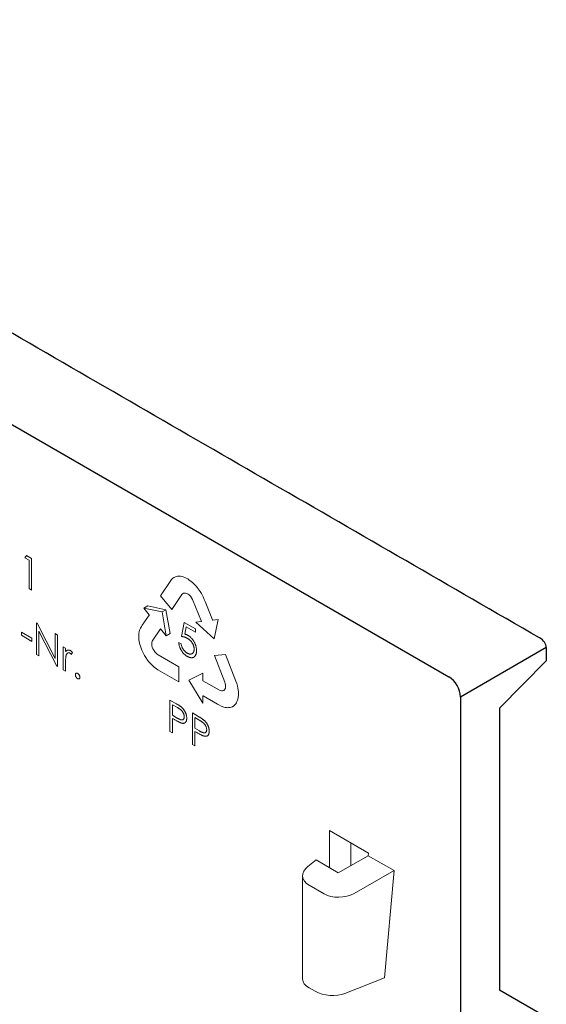
# Model space of a CAD drawing. Units: millimetres. Extents: x 7850 to 8900, y 1801 to 3286.
# Drawn here: x 8744 to 8792, y 2575 to 2665 of the extents above; entities that cross this region are included whole.
import ezdxf

# ---------------------------------------------------------------- set-up
doc = ezdxf.new("R2010")
doc.units = ezdxf.units.MM
doc.layers.add('DUENN-18', color=253, linetype='Continuous', lineweight=5)
doc.layers.add('SICHTBAR', color=7, linetype='Continuous')

msp = doc.modelspace()

# ---------------------------------------------------------------- linework, layer by layer
at = {"layer": 'DUENN-18'}
for p, q in [((8744.368, 2615.884), (8744.513, 2616.093)), ((8744.748, 2615.664), (8744.368, 2615.884)), ((8744.513, 2616.093), (8744.97, 2615.829)), ((8744.97, 2615.829), (8744.97, 2612.971)), ((8744.748, 2613.099), (8744.748, 2615.664)), ((8757.653, 2613.925), (8757.571, 2613.832)), ((8757.769, 2614.037), (8757.653, 2613.925)), ((8757.86, 2614.097), (8757.769, 2614.037)), ((8757.95, 2614.147), (8757.86, 2614.097)), ((8758.076, 2614.192), (8757.95, 2614.147)), ((8758.181, 2614.213), (8758.076, 2614.192)), ((8758.285, 2614.217), (8758.181, 2614.213)), ((8758.465, 2614.214), (8758.285, 2614.217)), ((8758.607, 2614.184), (8758.465, 2614.214)), ((8758.701, 2614.158), (8758.607, 2614.184)), ((8758.854, 2614.097), (8758.701, 2614.158)), ((8758.985, 2614.039), (8758.854, 2614.097)), ((8759.118, 2613.974), (8758.985, 2614.039)), ((8759.255, 2613.873), (8759.118, 2613.974)), ((8744.97, 2612.971), (8744.748, 2613.099)), ((8757.571, 2613.832), (8756.66, 2612.461)), ((8759.386, 2613.788), (8759.255, 2613.873)), ((8759.58, 2613.63), (8759.386, 2613.788)), ((8759.707, 2613.507), (8759.58, 2613.63)), ((8759.839, 2613.367), (8759.707, 2613.507)), ((8759.902, 2613.296), (8759.839, 2613.367)), ((8759.986, 2613.193), (8759.902, 2613.296)), ((8760.064, 2613.091), (8759.986, 2613.193)), ((8760.156, 2612.963), (8760.064, 2613.091)), ((8756.66, 2612.461), (8757.691, 2611.206)), ((8757.691, 2611.206), (8758.589, 2612.568)), ((8758.589, 2612.568), (8758.645, 2612.643)), ((8758.645, 2612.643), (8758.734, 2612.682)), ((8758.734, 2612.682), (8758.821, 2612.698)), ((8758.821, 2612.698), (8758.924, 2612.7)), ((8758.924, 2612.7), (8759.036, 2612.659)), ((8759.036, 2612.659), (8759.146, 2612.594)), ((8759.146, 2612.594), (8759.241, 2612.529)), ((8759.241, 2612.529), (8759.354, 2612.41)), ((8759.354, 2612.41), (8759.466, 2612.275)), ((8759.466, 2612.275), (8759.552, 2612.124)), ((8759.552, 2612.124), (8760.363, 2610.114)), ((8760.244, 2612.833), (8760.156, 2612.963)), ((8760.359, 2612.655), (8760.244, 2612.833)), ((8760.508, 2612.363), (8760.359, 2612.655)), ((8760.618, 2612.106), (8760.508, 2612.363)), ((8755.144, 2611.344), (8755.498, 2611.548)), ((8755.144, 2611.344), (8755.634, 2610.737)), ((8756.789, 2610.987), (8755.144, 2611.344)), ((8757.143, 2611.191), (8755.498, 2611.548)), ((8760.69, 2611.934), (8760.618, 2612.106)), ((8761.349, 2610.275), (8760.69, 2611.934)), ((8755.632, 2610.691), (8754.984, 2609.78)), ((8755.649, 2610.718), (8755.632, 2610.691)), ((8755.634, 2610.737), (8755.649, 2610.718)), ((8756.789, 2610.987), (8757.143, 2611.191)), ((8757.172, 2608.826), (8756.789, 2610.987)), ((8757.525, 2609.03), (8757.143, 2611.191)), ((8745.415, 2607.135), (8745.415, 2609.993)), ((8745.415, 2609.993), (8745.461, 2609.966)), ((8745.461, 2609.966), (8747.096, 2606.773)), ((8754.827, 2609.53), (8754.743, 2609.328)), ((8754.92, 2609.681), (8754.827, 2609.53)), ((8754.984, 2609.78), (8754.92, 2609.681)), ((8755.889, 2608.335), (8756.664, 2609.453)), ((8756.664, 2609.453), (8757.172, 2608.826)), ((8758.552, 2608.765), (8758.806, 2610.047)), ((8758.806, 2610.047), (8759.821, 2609.461)), ((8758.979, 2609.654), (8758.846, 2608.979)), ((8759.821, 2609.168), (8758.979, 2609.654)), ((8759.821, 2609.461), (8759.821, 2609.168)), ((8760.363, 2610.114), (8759.863, 2610.052)), ((8759.863, 2610.052), (8761.518, 2608.542)), ((8761.369, 2610.229), (8761.349, 2610.275)), ((8761.384, 2610.231), (8761.369, 2610.229)), ((8761.867, 2610.29), (8761.384, 2610.231)), ((8761.518, 2608.542), (8761.867, 2610.29)), ((8744.05, 2609.168), (8745.002, 2608.619)), ((8744.05, 2608.875), (8744.05, 2609.168)), ((8745.002, 2608.326), (8744.05, 2608.875)), ((8745.002, 2608.619), (8745.002, 2608.326)), ((8747.268, 2606.065), (8745.637, 2609.251)), ((8745.637, 2609.251), (8745.637, 2607.007)), ((8747.096, 2606.773), (8747.096, 2609.022)), ((8747.096, 2609.022), (8747.318, 2608.894)), ((8747.318, 2608.894), (8747.318, 2606.036)), ((8754.685, 2608.935), (8754.68, 2608.831)), ((8754.68, 2608.831), (8754.68, 2608.72)), ((8754.68, 2608.72), (8754.683, 2608.638)), ((8754.683, 2608.638), (8754.699, 2608.464)), ((8754.697, 2609.057), (8754.685, 2608.935)), ((8754.715, 2609.174), (8754.697, 2609.057)), ((8754.743, 2609.328), (8754.715, 2609.174)), ((8757.172, 2608.826), (8757.525, 2609.03)), ((8747.826, 2607.831), (8748.048, 2607.703)), ((8747.826, 2605.743), (8747.826, 2607.831)), ((8748.048, 2607.703), (8748.048, 2607.396)), ((8754.699, 2608.464), (8754.723, 2608.298)), ((8754.723, 2608.298), (8754.782, 2608.046)), ((8754.782, 2608.046), (8754.838, 2607.876)), ((8754.838, 2607.876), (8754.888, 2607.699)), ((8754.888, 2607.699), (8754.962, 2607.527)), ((8755.855, 2608.218), (8755.889, 2608.335)), ((8755.855, 2608.072), (8755.855, 2608.218)), ((8755.87, 2607.922), (8755.855, 2608.072)), ((8755.907, 2607.8), (8755.87, 2607.922)), ((8755.959, 2607.658), (8755.907, 2607.8)), ((8758.298, 2608.215), (8758.52, 2608.087)), ((8745.637, 2607.007), (8745.415, 2607.135)), ((8748.683, 2607.302), (8748.561, 2607.15)), ((8754.962, 2607.527), (8755.038, 2607.359)), ((8755.038, 2607.359), (8755.133, 2607.164)), ((8755.133, 2607.164), (8755.2, 2607.044)), ((8755.2, 2607.044), (8755.309, 2606.863)), ((8755.309, 2606.863), (8755.472, 2606.636)), ((8756.032, 2607.515), (8755.959, 2607.658)), ((8756.128, 2607.385), (8756.032, 2607.515)), ((8756.22, 2607.276), (8756.128, 2607.385)), ((8756.333, 2607.165), (8756.22, 2607.276)), ((8756.441, 2607.098), (8756.333, 2607.165)), ((8758.3, 2606.029), (8756.441, 2607.098)), ((8762.55, 2607.127), (8761.53, 2607.035)), ((8761.53, 2607.035), (8762.463, 2604.64)), ((8763.489, 2604.706), (8762.55, 2607.127)), ((8747.318, 2606.036), (8747.268, 2606.065)), ((8748.048, 2606.317), (8748.048, 2605.615)), ((8755.472, 2606.636), (8755.571, 2606.504)), ((8755.571, 2606.504), (8755.683, 2606.373)), ((8755.683, 2606.373), (8755.834, 2606.216)), ((8755.834, 2606.216), (8755.954, 2606.105)), ((8755.954, 2606.105), (8756.084, 2605.993)), ((8756.084, 2605.993), (8756.276, 2605.852)), ((8758.3, 2604.668), (8758.3, 2606.029)), ((8748.048, 2605.615), (8747.826, 2605.743)), ((8756.276, 2605.852), (8756.422, 2605.753)), ((8756.422, 2605.753), (8758.3, 2604.668)), ((8760.485, 2605.437), (8759.221, 2604.814)), ((8760.488, 2604.76), (8760.485, 2605.437)), ((8759.221, 2604.814), (8760.488, 2602.734)), ((8762.05, 2603.867), (8760.488, 2604.76)), ((8762.463, 2604.64), (8762.514, 2604.5)), ((8762.532, 2604.1), (8762.492, 2604)), ((8762.514, 2604.5), (8762.535, 2604.352)), ((8762.539, 2604.229), (8762.532, 2604.1)), ((8762.535, 2604.352), (8762.539, 2604.229)), ((8763.551, 2604.517), (8763.489, 2604.706)), ((8763.624, 2604.268), (8763.551, 2604.517)), ((8763.661, 2604.098), (8763.624, 2604.268)), ((8760.486, 2603.407), (8760.522, 2603.387)), ((8760.486, 2603.387), (8760.486, 2603.407)), ((8760.486, 2603.387), (8760.505, 2603.397)), ((8760.488, 2602.734), (8760.486, 2603.387)), ((8760.522, 2603.387), (8761.81, 2602.639)), ((8762.169, 2603.832), (8762.05, 2603.867)), ((8762.279, 2603.842), (8762.169, 2603.832)), ((8762.378, 2603.87), (8762.279, 2603.842)), ((8762.434, 2603.925), (8762.378, 2603.87)), ((8762.492, 2604), (8762.434, 2603.925)), ((8763.691, 2603.939), (8763.661, 2604.098)), ((8763.661, 2603.092), (8763.695, 2603.24)), ((8763.713, 2603.741), (8763.691, 2603.939)), ((8763.695, 2603.24), (8763.713, 2603.459)), ((8763.719, 2603.592), (8763.713, 2603.741)), ((8763.713, 2603.459), (8763.719, 2603.592)), ((8757.503, 2603.014), (8757.989, 2602.734)), ((8757.503, 2600.156), (8757.503, 2603.014)), ((8758.178, 2602.331), (8757.726, 2602.593)), ((8757.726, 2602.593), (8757.726, 2601.64)), ((8761.81, 2602.639), (8761.945, 2602.565)), ((8761.945, 2602.565), (8762.144, 2602.459)), ((8762.144, 2602.459), (8762.374, 2602.367)), ((8762.374, 2602.367), (8762.516, 2602.342)), ((8762.516, 2602.342), (8762.62, 2602.328)), ((8762.62, 2602.328), (8762.723, 2602.321)), ((8762.723, 2602.321), (8762.806, 2602.322)), ((8762.806, 2602.322), (8762.889, 2602.329)), ((8762.889, 2602.329), (8762.948, 2602.339)), ((8762.948, 2602.339), (8763.063, 2602.371)), ((8763.063, 2602.371), (8763.166, 2602.411)), ((8763.166, 2602.411), (8763.299, 2602.502)), ((8763.299, 2602.502), (8763.374, 2602.584)), ((8763.374, 2602.584), (8763.461, 2602.658)), ((8763.461, 2602.658), (8763.521, 2602.762)), ((8763.521, 2602.762), (8763.575, 2602.869)), ((8763.575, 2602.869), (8763.634, 2603)), ((8763.634, 2603), (8763.661, 2603.092)), ((8757.726, 2601.64), (8758.159, 2601.384)), ((8759.534, 2601.842), (8760.019, 2601.562)), ((8759.534, 2598.984), (8759.534, 2601.842)), ((8757.903, 2601.245), (8757.726, 2601.347)), ((8757.726, 2601.347), (8757.726, 2600.028)), ((8760.209, 2601.159), (8759.756, 2601.421)), ((8759.756, 2601.421), (8759.756, 2600.468)), ((8757.726, 2600.028), (8757.503, 2600.156)), ((8759.756, 2600.468), (8760.189, 2600.211)), ((8759.933, 2600.073), (8759.756, 2600.175)), ((8759.756, 2600.175), (8759.756, 2598.856)), ((8759.756, 2598.856), (8759.534, 2598.984)), ((8771.945, 2587.845), (8771.945, 2591.198)), ((8771.945, 2591.198), (8775.49, 2589.151)), ((8773.881, 2588.017), (8773.881, 2590.08)), ((8775.49, 2589.151), (8775.469, 2588.918)), ((8769.99, 2587.931), (8770.747, 2588.537)), ((8772.755, 2587.378), (8770.747, 2588.537)), ((8775.469, 2588.918), (8772.755, 2587.378)), ((8777.814, 2587.565), (8775.469, 2588.918)), ((8774.189, 2585.507), (8777.814, 2587.565)), ((8776.93, 2577.868), (8777.814, 2587.565)), ((8771.471, 2585.455), (8770.108, 2586.242)), ((8773.363, 2576.445), (8776.93, 2577.868)), ((8770.108, 2576.964), (8770.668, 2576.641))]:
    msp.add_line(p, q, dxfattribs=at)
for centre, major_axis, ratio, start_param, end_param in [((8771.522, 2587.202), (1.997, 0.166), 0.625176, 2.391525, 3.875055), ((8772.898, 2586.407), (2.011, 0.155), 0.620085, 3.877302, 5.360831), ((8771.522, 2577.638), (1.999, -0.14), 0.524922, 3.178227, 3.963625), ((8772.07, 2577.322), (1.995, -0.148), 0.529289, 3.973011, 5.456541)]:
    msp.add_ellipse(centre, major_axis=major_axis, ratio=ratio, start_param=start_param, end_param=end_param, dxfattribs=at)
for points, knots in [([(8759.097, 2608.597), (8759.078, 2608.607), (8759.039, 2608.629), (8758.978, 2608.657), (8758.914, 2608.682), (8758.847, 2608.705), (8758.778, 2608.724), (8758.705, 2608.741), (8758.629, 2608.755), (8758.578, 2608.761), (8758.552, 2608.765)], [0, 0, 0, 0, 0.102203, 0.211023, 0.3251, 0.446502, 0.573788, 0.708901, 0.850358, 1, 1, 1, 1]), ([(8758.846, 2608.979), (8758.872, 2608.973), (8758.923, 2608.959), (8758.998, 2608.934), (8759.069, 2608.904), (8759.115, 2608.879), (8759.138, 2608.867)], [0, 0, 0, 0, 0.275068, 0.532901, 0.773973, 1, 1, 1, 1]), ([(8759.694, 2607.621), (8759.694, 2607.644), (8759.693, 2607.69), (8759.685, 2607.76), (8759.673, 2607.829), (8759.655, 2607.899), (8759.632, 2607.967), (8759.604, 2608.036), (8759.57, 2608.104), (8759.532, 2608.171), (8759.49, 2608.237), (8759.444, 2608.299), (8759.394, 2608.358), (8759.342, 2608.414), (8759.285, 2608.465), (8759.226, 2608.513), (8759.163, 2608.557), (8759.12, 2608.583), (8759.097, 2608.597)], [0, 0, 0, 0, 0.065351, 0.127916, 0.18836, 0.247216, 0.30563, 0.36377, 0.422661, 0.482687, 0.5433, 0.604118, 0.664965, 0.727413, 0.791468, 0.858055, 0.927037, 1, 1, 1, 1]), ([(8759.138, 2608.867), (8759.165, 2608.85), (8759.22, 2608.817), (8759.299, 2608.758), (8759.375, 2608.694), (8759.447, 2608.624), (8759.516, 2608.547), (8759.58, 2608.465), (8759.641, 2608.376), (8759.697, 2608.282), (8759.748, 2608.184), (8759.794, 2608.086), (8759.832, 2607.986), (8759.863, 2607.886), (8759.887, 2607.785), (8759.904, 2607.684), (8759.915, 2607.582), (8759.916, 2607.516), (8759.916, 2607.482)], [0, 0, 0, 0, 0.065808, 0.129394, 0.190894, 0.251281, 0.310815, 0.370371, 0.430768, 0.492881, 0.555104, 0.616067, 0.677256, 0.73826, 0.800762, 0.864778, 0.931045, 1, 1, 1, 1]), ([(8759.053, 2606.973), (8759.029, 2606.988), (8758.98, 2607.017), (8758.909, 2607.07), (8758.841, 2607.126), (8758.775, 2607.189), (8758.713, 2607.256), (8758.654, 2607.33), (8758.597, 2607.408), (8758.544, 2607.491), (8758.495, 2607.577), (8758.452, 2607.665), (8758.413, 2607.754), (8758.379, 2607.845), (8758.35, 2607.936), (8758.328, 2608.029), (8758.31, 2608.122), (8758.302, 2608.184), (8758.298, 2608.215)], [0, 0, 0, 0, 0.065421, 0.128708, 0.190236, 0.250724, 0.310637, 0.370766, 0.431615, 0.493523, 0.555883, 0.617342, 0.678668, 0.740711, 0.802985, 0.866803, 0.932347, 1, 1, 1, 1]), ([(8758.52, 2608.087), (8758.526, 2608.057), (8758.536, 2607.998), (8758.559, 2607.911), (8758.588, 2607.829), (8758.621, 2607.752), (8758.661, 2607.678), (8758.707, 2607.606), (8758.758, 2607.535), (8758.815, 2607.468), (8758.875, 2607.405), (8758.937, 2607.349), (8759.001, 2607.299), (8759.044, 2607.272), (8759.066, 2607.259)], [0, 0, 0, 0, 0.094687, 0.181994, 0.264377, 0.34218, 0.418618, 0.496509, 0.577369, 0.661511, 0.746733, 0.831258, 0.915206, 1, 1, 1, 1]), ([(8748.048, 2607.396), (8748.065, 2607.415), (8748.096, 2607.451), (8748.148, 2607.494), (8748.201, 2607.523), (8748.256, 2607.539), (8748.313, 2607.542), (8748.371, 2607.535), (8748.43, 2607.516), (8748.469, 2607.495), (8748.489, 2607.485)], [0, 0, 0, 0, 0.160059, 0.306112, 0.438367, 0.560541, 0.675317, 0.786114, 0.892842, 1, 1, 1, 1]), ([(8748.088, 2607.01), (8748.084, 2606.996), (8748.077, 2606.963), (8748.07, 2606.906), (8748.063, 2606.837), (8748.058, 2606.756), (8748.053, 2606.664), (8748.05, 2606.559), (8748.048, 2606.442), (8748.048, 2606.36), (8748.048, 2606.317)], [0, 0, 0, 0, 0.0708549, 0.1569381, 0.2586004, 0.3758909, 0.5081662, 0.6562378, 0.8201768, 1, 1, 1, 1]), ([(8748.447, 2607.253), (8748.429, 2607.262), (8748.393, 2607.28), (8748.34, 2607.289), (8748.288, 2607.283), (8748.247, 2607.267), (8748.215, 2607.248), (8748.192, 2607.228), (8748.171, 2607.203), (8748.151, 2607.174), (8748.133, 2607.139), (8748.116, 2607.101), (8748.101, 2607.058), (8748.092, 2607.026), (8748.088, 2607.01)], [0, 0, 0, 0, 0.093807, 0.191338, 0.295191, 0.410312, 0.47193, 0.536425, 0.603119, 0.674118, 0.749332, 0.828283, 0.91204, 1, 1, 1, 1]), ([(8748.561, 2607.15), (8748.55, 2607.162), (8748.53, 2607.184), (8748.5, 2607.213), (8748.473, 2607.237), (8748.455, 2607.248), (8748.447, 2607.253)], [0, 0, 0, 0, 0.295139, 0.56023, 0.794983, 1, 1, 1, 1]), ([(8748.489, 2607.485), (8748.505, 2607.475), (8748.537, 2607.455), (8748.585, 2607.413), (8748.634, 2607.362), (8748.666, 2607.322), (8748.683, 2607.302)], [0, 0, 0, 0, 0.225278, 0.463523, 0.720324, 1, 1, 1, 1]), ([(8759.916, 2607.482), (8759.916, 2607.459), (8759.915, 2607.413), (8759.91, 2607.347), (8759.901, 2607.285), (8759.889, 2607.227), (8759.873, 2607.172), (8759.854, 2607.12), (8759.83, 2607.073), (8759.804, 2607.028), (8759.775, 2606.987), (8759.743, 2606.952), (8759.708, 2606.921), (8759.672, 2606.895), (8759.632, 2606.875), (8759.59, 2606.859), (8759.545, 2606.848), (8759.498, 2606.842), (8759.449, 2606.84), (8759.398, 2606.845), (8759.345, 2606.853), (8759.291, 2606.867), (8759.234, 2606.886), (8759.175, 2606.91), (8759.115, 2606.938), (8759.074, 2606.962), (8759.053, 2606.973)], [0, 0, 0, 0, 0.044014, 0.087434, 0.130118, 0.172554, 0.214555, 0.256298, 0.298438, 0.340849, 0.382715, 0.423924, 0.464246, 0.504074, 0.543862, 0.583567, 0.623094, 0.663229, 0.703551, 0.743938, 0.784541, 0.82575, 0.867757, 0.910745, 0.954914, 1, 1, 1, 1]), ([(8759.066, 2607.259), (8759.087, 2607.247), (8759.129, 2607.225), (8759.19, 2607.199), (8759.25, 2607.181), (8759.306, 2607.172), (8759.361, 2607.168), (8759.413, 2607.175), (8759.463, 2607.188), (8759.51, 2607.209), (8759.553, 2607.237), (8759.591, 2607.272), (8759.623, 2607.314), (8759.649, 2607.362), (8759.67, 2607.417), (8759.684, 2607.479), (8759.693, 2607.547), (8759.694, 2607.596), (8759.694, 2607.621)], [0, 0, 0, 0, 0.064207, 0.126425, 0.18768, 0.248216, 0.308305, 0.369661, 0.431699, 0.495947, 0.559758, 0.622295, 0.683911, 0.745092, 0.80674, 0.869087, 0.93329, 1, 1, 1, 1]), ([(8748.937, 2605.303), (8748.937, 2605.319), (8748.939, 2605.35), (8748.951, 2605.388), (8748.97, 2605.418), (8748.996, 2605.439), (8749.028, 2605.451), (8749.063, 2605.453), (8749.102, 2605.443), (8749.129, 2605.429), (8749.143, 2605.422)], [0, 0, 0, 0, 0.129097, 0.252046, 0.373905, 0.501038, 0.628171, 0.751376, 0.872426, 1, 1, 1, 1]), ([(8749.143, 2604.946), (8749.129, 2604.955), (8749.102, 2604.972), (8749.063, 2605.009), (8749.028, 2605.051), (8748.996, 2605.1), (8748.97, 2605.151), (8748.951, 2605.204), (8748.939, 2605.255), (8748.937, 2605.287), (8748.937, 2605.303)], [0, 0, 0, 0, 0.1277566, 0.2494144, 0.3727965, 0.5001113, 0.6286099, 0.7506434, 0.8737684, 1, 1, 1, 1]), ([(8749.143, 2605.422), (8749.157, 2605.413), (8749.184, 2605.396), (8749.223, 2605.361), (8749.258, 2605.318), (8749.289, 2605.27), (8749.315, 2605.218), (8749.336, 2605.166), (8749.347, 2605.114), (8749.348, 2605.082), (8749.349, 2605.065)], [0, 0, 0, 0, 0.127519, 0.249986, 0.371792, 0.49887, 0.625948, 0.748492, 0.870959, 1, 1, 1, 1]), ([(8749.349, 2605.065), (8749.348, 2605.05), (8749.347, 2605.02), (8749.336, 2604.981), (8749.315, 2604.952), (8749.29, 2604.93), (8749.258, 2604.918), (8749.223, 2604.916), (8749.184, 2604.925), (8749.157, 2604.939), (8749.143, 2604.946)], [0, 0, 0, 0, 0.1261777, 0.2488206, 0.37154, 0.4999837, 0.6272442, 0.7492255, 0.872298, 1, 1, 1, 1]), ([(8757.989, 2602.734), (8758.022, 2602.715), (8758.086, 2602.678), (8758.178, 2602.622), (8758.261, 2602.571), (8758.336, 2602.523), (8758.402, 2602.479), (8758.46, 2602.439), (8758.509, 2602.402), (8758.539, 2602.377), (8758.552, 2602.366)], [0, 0, 0, 0, 0.176956, 0.339055, 0.486318, 0.618781, 0.735619, 0.838742, 0.926457, 1, 1, 1, 1]), ([(8758.804, 2601.495), (8758.803, 2601.519), (8758.802, 2601.566), (8758.788, 2601.64), (8758.766, 2601.717), (8758.736, 2601.794), (8758.698, 2601.87), (8758.655, 2601.942), (8758.606, 2602.008), (8758.56, 2602.059), (8758.519, 2602.097), (8758.484, 2602.128), (8758.444, 2602.159), (8758.399, 2602.192), (8758.35, 2602.226), (8758.297, 2602.26), (8758.239, 2602.296), (8758.199, 2602.319), (8758.178, 2602.331)], [0, 0, 0, 0, 0.070044, 0.139238, 0.208197, 0.279173, 0.349987, 0.418354, 0.48761, 0.557411, 0.59533, 0.637964, 0.685913, 0.738185, 0.796103, 0.858517, 0.926658, 1, 1, 1, 1]), ([(8758.552, 2602.366), (8758.57, 2602.35), (8758.603, 2602.32), (8758.652, 2602.271), (8758.698, 2602.218), (8758.743, 2602.164), (8758.784, 2602.106), (8758.823, 2602.047), (8758.86, 2601.984), (8758.894, 2601.919), (8758.925, 2601.853), (8758.952, 2601.785), (8758.975, 2601.717), (8758.994, 2601.648), (8759.008, 2601.579), (8759.019, 2601.509), (8759.025, 2601.438), (8759.026, 2601.392), (8759.026, 2601.368)], [0, 0, 0, 0, 0.062481, 0.12349, 0.183411, 0.243153, 0.302127, 0.36171, 0.421842, 0.482932, 0.544552, 0.605681, 0.66768, 0.729984, 0.794551, 0.860346, 0.928907, 1, 1, 1, 1]), ([(8758.159, 2601.384), (8758.18, 2601.371), (8758.221, 2601.348), (8758.28, 2601.317), (8758.335, 2601.289), (8758.385, 2601.266), (8758.431, 2601.247), (8758.472, 2601.231), (8758.509, 2601.221), (8758.552, 2601.211), (8758.601, 2601.21), (8758.653, 2601.217), (8758.697, 2601.24), (8758.736, 2601.272), (8758.766, 2601.315), (8758.789, 2601.366), (8758.802, 2601.427), (8758.803, 2601.472), (8758.804, 2601.495)], [0, 0, 0, 0, 0.072538, 0.140034, 0.202496, 0.260575, 0.313228, 0.361583, 0.404878, 0.444127, 0.5164, 0.586507, 0.655085, 0.724384, 0.793974, 0.861638, 0.930111, 1, 1, 1, 1]), ([(8760.019, 2601.562), (8760.053, 2601.542), (8760.117, 2601.505), (8760.209, 2601.45), (8760.292, 2601.399), (8760.367, 2601.351), (8760.433, 2601.307), (8760.491, 2601.266), (8760.54, 2601.23), (8760.57, 2601.205), (8760.583, 2601.193)], [0, 0, 0, 0, 0.176956, 0.339055, 0.486318, 0.618781, 0.735619, 0.838742, 0.926457, 1, 1, 1, 1]), ([(8758.533, 2600.928), (8758.517, 2600.933), (8758.483, 2600.944), (8758.427, 2600.967), (8758.362, 2600.997), (8758.288, 2601.034), (8758.204, 2601.077), (8758.112, 2601.126), (8758.01, 2601.183), (8757.94, 2601.224), (8757.903, 2601.245)], [0, 0, 0, 0, 0.075173, 0.164746, 0.268017, 0.385912, 0.517789, 0.663691, 0.824413, 1, 1, 1, 1]), ([(8759.026, 2601.368), (8759.026, 2601.345), (8759.026, 2601.299), (8759.019, 2601.236), (8759.009, 2601.177), (8758.995, 2601.125), (8758.976, 2601.078), (8758.953, 2601.036), (8758.927, 2601), (8758.896, 2600.969), (8758.861, 2600.944), (8758.824, 2600.925), (8758.783, 2600.911), (8758.739, 2600.903), (8758.692, 2600.901), (8758.642, 2600.904), (8758.588, 2600.913), (8758.551, 2600.923), (8758.533, 2600.928)], [0, 0, 0, 0, 0.070119, 0.137192, 0.202016, 0.264631, 0.326117, 0.38601, 0.445812, 0.505298, 0.564633, 0.624283, 0.683902, 0.743953, 0.805388, 0.868388, 0.933084, 1, 1, 1, 1]), ([(8760.835, 2600.323), (8760.834, 2600.347), (8760.832, 2600.393), (8760.819, 2600.468), (8760.797, 2600.545), (8760.766, 2600.622), (8760.729, 2600.697), (8760.686, 2600.769), (8760.636, 2600.836), (8760.59, 2600.886), (8760.55, 2600.925), (8760.514, 2600.956), (8760.474, 2600.987), (8760.43, 2601.019), (8760.381, 2601.053), (8760.328, 2601.088), (8760.27, 2601.124), (8760.23, 2601.147), (8760.209, 2601.159)], [0, 0, 0, 0, 0.070044, 0.139238, 0.208197, 0.279173, 0.349987, 0.418354, 0.48761, 0.557411, 0.59533, 0.637964, 0.685913, 0.738185, 0.796103, 0.858517, 0.926658, 1, 1, 1, 1]), ([(8760.583, 2601.193), (8760.6, 2601.178), (8760.634, 2601.148), (8760.683, 2601.098), (8760.729, 2601.046), (8760.773, 2600.992), (8760.815, 2600.934), (8760.854, 2600.874), (8760.891, 2600.812), (8760.925, 2600.747), (8760.956, 2600.68), (8760.983, 2600.613), (8761.006, 2600.545), (8761.025, 2600.476), (8761.039, 2600.407), (8761.049, 2600.337), (8761.056, 2600.266), (8761.057, 2600.22), (8761.057, 2600.196)], [0, 0, 0, 0, 0.062481, 0.12349, 0.183411, 0.243153, 0.302127, 0.36171, 0.421842, 0.482932, 0.544552, 0.605681, 0.66768, 0.729984, 0.794551, 0.860346, 0.928907, 1, 1, 1, 1]), ([(8760.563, 2599.756), (8760.548, 2599.761), (8760.514, 2599.772), (8760.458, 2599.795), (8760.393, 2599.825), (8760.318, 2599.862), (8760.235, 2599.905), (8760.143, 2599.954), (8760.041, 2600.01), (8759.97, 2600.051), (8759.933, 2600.073)], [0, 0, 0, 0, 0.075173, 0.164746, 0.268017, 0.385912, 0.517789, 0.663691, 0.824413, 1, 1, 1, 1]), ([(8760.189, 2600.211), (8760.211, 2600.199), (8760.251, 2600.176), (8760.31, 2600.145), (8760.365, 2600.117), (8760.416, 2600.093), (8760.461, 2600.075), (8760.503, 2600.059), (8760.54, 2600.049), (8760.583, 2600.039), (8760.631, 2600.037), (8760.684, 2600.045), (8760.728, 2600.067), (8760.766, 2600.1), (8760.797, 2600.142), (8760.819, 2600.194), (8760.832, 2600.255), (8760.834, 2600.3), (8760.835, 2600.323)], [0, 0, 0, 0, 0.072538, 0.140034, 0.202496, 0.260575, 0.313228, 0.361583, 0.404878, 0.444127, 0.5164, 0.586507, 0.655085, 0.724384, 0.793974, 0.861638, 0.930111, 1, 1, 1, 1]), ([(8761.057, 2600.196), (8761.057, 2600.173), (8761.056, 2600.127), (8761.049, 2600.064), (8761.04, 2600.005), (8761.025, 2599.952), (8761.006, 2599.906), (8760.984, 2599.863), (8760.957, 2599.827), (8760.926, 2599.797), (8760.892, 2599.772), (8760.854, 2599.753), (8760.813, 2599.739), (8760.77, 2599.731), (8760.722, 2599.729), (8760.672, 2599.732), (8760.619, 2599.741), (8760.582, 2599.751), (8760.563, 2599.756)], [0, 0, 0, 0, 0.070119, 0.137192, 0.202016, 0.264631, 0.326117, 0.38601, 0.445812, 0.505298, 0.564633, 0.624283, 0.683902, 0.743953, 0.805388, 0.868388, 0.933084, 1, 1, 1, 1])]:
    msp.add_open_spline(points, degree=3, knots=knots, dxfattribs=at)
msp.add_open_spline([(8769.522, 2587.101), (8769.522, 2577.739)], degree=1, dxfattribs=at)
at = {"layer": 'SICHTBAR'}
for p, q in [((8687.304, 2660.228), (8782.764, 2605.121)), ((8791.603, 2607.774), (8783.825, 2603.283)), ((8791.603, 2607.774), (8791.603, 2606.549)), ((8787.36, 2602.262), (8791.603, 2606.549)), ((8783.825, 2603.283), (8783.825, 2519.489)), ((8787.36, 2602.262), (8787.36, 2576.746)), ((8791.603, 2574.296), (8787.36, 2576.746))]:
    msp.add_line(p, q, dxfattribs=at)
msp.add_arc((8781.522, 2603.179), 2.305, 2.60548, 57.39452, dxfattribs=at)
msp.add_ellipse((8789.481, 2607.774), major_axis=(2.121, 0), ratio=0.577382, start_param=0, end_param=0.785479, dxfattribs=at)
for points in [[(8790.981, 2608.64), (8694.022, 2664.613)], [(8686.865, 2575.462), (8783.825, 2519.489)]]:
    msp.add_open_spline(points, degree=1, dxfattribs=at)

doc.saveas('drawing.dxf')
